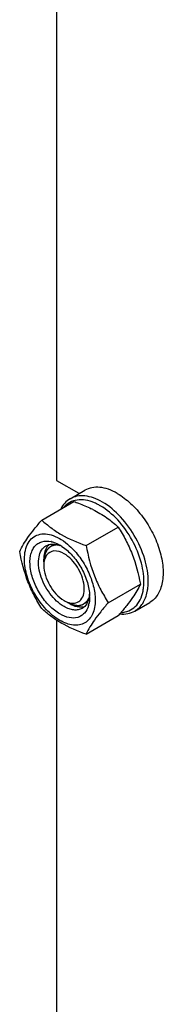
# Model space of a CAD drawing. Units: millimetres. Extents: x 0 to 6269, y -4 to 4433.
# Drawn here: x 4636 to 4683, y 2424 to 2751 of the extents above; entities that cross this region are included whole.
import ezdxf

# ---------------------------------------------------------------- set-up
doc = ezdxf.new("R2010")
doc.units = ezdxf.units.MM
doc.header["$LTSCALE"] = 344.776119
doc.layers.get('0').update_dxf_attribs({"linetype": 'CONTINUOUS'})
doc.layers.add('AXIS', color=7, linetype='CONTINUOUS')

msp = doc.modelspace()

# ---------------------------------------------------------------- linework, layer by layer
at = {"color": 7, "linetype": 'Continuous'}
for p, q in [((4648.047, 2769.456), (4648.047, 2597.799)), ((4648.047, 2597.799), (4655.388, 2593.561)), ((4643.139, 2584.671), (4653.815, 2590.835)), ((4657.836, 2576.186), (4668.512, 2582.35)), ((4643.805, 2570.855), (4643.805, 2571.672)), ((4665.185, 2557.247), (4675.86, 2563.41)), ((4651.583, 2557.383), (4652.29, 2556.975)), ((4648.047, 2551.45), (4648.047, 2379.793)), ((4657.836, 2546.792), (4668.512, 2552.956))]:
    msp.add_line(p, q, dxfattribs=at)
at = {"color": 2, "linetype": 'Continuous'}
for p, q in [((4647.378, 2576.638), (4646.083, 2575.891)), ((4658.419, 2557.61), (4657.083, 2556.838))]:
    msp.add_line(p, q, dxfattribs=at)
at = {"color": 7, "linetype": 'Continuous'}
for centre, radius, start, end in [((4640.849, 2549.871), 42.882, 63.33751, 64.13513), ((4644.419, 2569.541), 8.196, 76.09766, 77.25972), ((4645.805, 2567.607), 9.233, 64.26892, 69.34553), ((4642.149, 2564.328), 13.905, 56.52977, 59.96877), ((4645.058, 2559.212), 13.949, 0.03282, 3.64554), ((4653.762, 2562.858), 5.8, 254.45887, 255.65954), ((4650.271, 2558.708), 8.695, 343.65827, 347.42657), ((4569.366, 2638.892), 131.206, 319.08206, 319.42522)]:
    msp.add_arc(centre, radius, start, end, dxfattribs=at)
for points, knots in [([(4663.25, 2590.655), (4662.306, 2591.2), (4660.43, 2592.093), (4657.545, 2592.789), (4654.839, 2592.721), (4653.209, 2592.129), (4652.5, 2591.72)], [0, 0, 0, 0, 0.2897983, 0.5490426, 0.7822249, 1, 1, 1, 1]), ([(4652.5, 2591.72), (4651.851, 2591.345), (4650.63, 2590.351), (4649.761, 2589.048), (4649.402, 2588.339)], [0, 0, 0, 0, 0.4853746, 1, 1, 1, 1]), ([(4660.603, 2590.399), (4659.65, 2590.801), (4657.764, 2591.388), (4654.923, 2591.483), (4652.383, 2590.683), (4651.042, 2589.585), (4650.491, 2588.95)], [0, 0, 0, 0, 0.2841248, 0.5365821, 0.7690337, 1, 1, 1, 1]), ([(4653.815, 2590.835), (4654.312, 2590.656), (4656.255, 2589.937), (4658.168, 2589.131), (4659.556, 2588.457)], [0, 0, 0, 0, 0.255232, 1, 1, 1, 1]), ([(4662.543, 2589.43), (4662.382, 2589.523), (4661.751, 2589.875), (4661.099, 2590.191), (4660.603, 2590.399)], [0, 0, 0, 0, 0.2565949, 1, 1, 1, 1]), ([(4677.005, 2563.198), (4677.153, 2565.612), (4676.439, 2570.812), (4673.396, 2578.171), (4668.75, 2584.723), (4664.696, 2588.187), (4662.543, 2589.43)], [0, 0, 0, 0, 0.2328506, 0.4955088, 0.7606335, 1, 1, 1, 1]), ([(4678.417, 2563.143), (4678.573, 2565.675), (4677.824, 2571.128), (4674.633, 2578.847), (4669.76, 2585.718), (4665.508, 2589.351), (4663.25, 2590.655)], [0, 0, 0, 0, 0.2328513, 0.4955095, 0.7606338, 1, 1, 1, 1]), ([(4660.092, 2588.193), (4661.685, 2587.393), (4664.652, 2585.65), (4667.308, 2583.467), (4668.512, 2582.35)], [0, 0, 0, 0, 0.5205658, 1, 1, 1, 1]), ([(4635.791, 2574.217), (4636.553, 2575.864), (4638.109, 2578.423), (4640.706, 2581.813), (4642.29, 2583.692), (4643.139, 2584.671)], [0, 0, 0, 0, 0.4250439, 0.6964038, 1, 1, 1, 1]), ([(4643.139, 2584.671), (4644.088, 2583.791), (4646.135, 2582.062), (4650.905, 2578.925), (4654.993, 2577.207), (4657.836, 2576.186)], [0, 0, 0, 0, 0.2272897, 0.4695352, 1, 1, 1, 1]), ([(4637.37, 2571.712), (4637.37, 2572.689), (4637.539, 2574.533), (4638.426, 2577.014), (4639.938, 2578.895), (4642.011, 2579.989), (4644.445, 2580.2), (4647.062, 2579.584), (4649.749, 2578.217), (4651.432, 2576.917), (4652.261, 2576.171)], [0, 0, 0, 0, 0.137546, 0.2581702, 0.3658836, 0.4692635, 0.5787944, 0.7023187, 0.8429981, 1, 1, 1, 1]), ([(4668.512, 2582.35), (4669.402, 2580.948), (4671.098, 2578.048), (4673.928, 2571.837), (4675.223, 2566.808), (4675.86, 2563.41)], [0, 0, 0, 0, 0.2438565, 0.4924143, 1, 1, 1, 1]), ([(4649.108, 2553.504), (4647.842, 2554.235), (4645.422, 2556.205), (4642.491, 2559.946), (4640.318, 2564.268), (4639.16, 2568.663), (4639.153, 2572.172), (4639.855, 2574.51), (4640.662, 2575.893), (4641.76, 2576.931), (4643.599, 2577.806), (4645.212, 2577.764), (4646.227, 2577.535)], [0, 0, 0, 0, 0.1366447, 0.2878681, 0.4417611, 0.5857143, 0.7099039, 0.7636239, 0.8123859, 0.8579242, 0.9027791, 1, 1, 1, 1]), ([(4650.522, 2555.954), (4649.634, 2556.466), (4647.91, 2557.793), (4645.703, 2560.304), (4643.886, 2563.259), (4642.61, 2566.416), (4641.976, 2569.524), (4642.043, 2572.345), (4642.834, 2574.687), (4643.923, 2575.798), (4644.522, 2576.144)], [0, 0, 0, 0, 0.1288156, 0.2705633, 0.4178788, 0.5623825, 0.6961991, 0.8135922, 0.9130649, 1, 1, 1, 1]), ([(4644.522, 2576.144), (4645.146, 2576.504), (4646.729, 2576.892), (4648.284, 2576.539), (4649.062, 2576.247)], [0, 0, 0, 0, 0.4643065, 1, 1, 1, 1]), ([(4646.388, 2577.497), (4646.613, 2577.441), (4647.558, 2577.165), (4648.457, 2576.742), (4649.108, 2576.366)], [0, 0, 0, 0, 0.2358386, 1, 1, 1, 1]), ([(4652.261, 2576.171), (4653.538, 2575.022), (4655.88, 2572.376), (4658.581, 2567.851), (4660.359, 2563.044), (4660.846, 2559.731), (4660.846, 2558.158)], [0, 0, 0, 0, 0.2519382, 0.5143774, 0.7692069, 1, 1, 1, 1]), ([(4657.836, 2576.186), (4658.473, 2572.788), (4659.768, 2567.759), (4662.598, 2561.548), (4664.294, 2558.649), (4665.185, 2557.247)], [0, 0, 0, 0, 0.5075857, 0.7561435, 1, 1, 1, 1]), ([(4643.139, 2555.277), (4642.248, 2556.679), (4640.552, 2559.579), (4637.722, 2565.79), (4636.428, 2570.819), (4635.791, 2574.217)], [0, 0, 0, 0, 0.2438565, 0.4924143, 1, 1, 1, 1]), ([(4644.956, 2575.934), (4644.763, 2575.663), (4644.029, 2574.36), (4643.805, 2572.824), (4643.804, 2571.672)], [0, 0, 0, 0, 0.2244428, 1, 1, 1, 1]), ([(4650.522, 2573.508), (4649.522, 2574.086), (4647.389, 2574.929), (4645.266, 2573.777), (4644.719, 2573.009)], [0, 0, 0, 0, 0.5506217, 1, 1, 1, 1]), ([(4649.817, 2575.927), (4651.071, 2575.1), (4653.432, 2572.978), (4656.236, 2569.08), (4658.219, 2564.706), (4658.884, 2561.6), (4658.979, 2560.099)], [0, 0, 0, 0, 0.2393301, 0.4997859, 0.7603571, 1, 1, 1, 1]), ([(4652.325, 2557.239), (4653.022, 2557.061), (4654.472, 2556.959), (4656.367, 2558.18), (4657.266, 2560.399), (4657.288, 2564.251), (4655.313, 2569.186), (4652.334, 2572.462), (4650.522, 2573.508)], [0, 0, 0, 0, 0.0989601, 0.1887935, 0.2903478, 0.4145251, 0.7120288, 1, 1, 1, 1]), ([(4660.846, 2558.158), (4660.846, 2557.317), (4660.719, 2555.717), (4660.071, 2553.52), (4658.979, 2551.736), (4657.464, 2550.462), (4655.603, 2549.787), (4653.512, 2549.734), (4651.285, 2550.271), (4648.091, 2551.793), (4644.29, 2554.997), (4640.607, 2560.027), (4638.092, 2565.73), (4637.37, 2569.788), (4637.37, 2571.712)], [0, 0, 0, 0, 0.0604554, 0.1145347, 0.1631776, 0.2086063, 0.2540349, 0.3026773, 0.3567579, 0.417211, 0.555459, 0.7086049, 0.8617513, 1, 1, 1, 1]), ([(4643.805, 2569.63), (4643.804, 2567.328), (4645.378, 2562.782), (4648.528, 2559.146), (4650.522, 2557.995)], [0, 0, 0, 0, 0.5000238, 1, 1, 1, 1]), ([(4675.86, 2563.41), (4675.141, 2561.857), (4673.696, 2559.444), (4671.284, 2556.241), (4669.814, 2554.473), (4669.024, 2553.551)], [0, 0, 0, 0, 0.4268432, 0.69709, 1, 1, 1, 1]), ([(4676.734, 2561.085), (4676.768, 2561.254), (4676.895, 2561.953), (4676.972, 2562.661), (4677.005, 2563.198)], [0, 0, 0, 0, 0.2429385, 1, 1, 1, 1]), ([(4678.133, 2560.927), (4678.169, 2561.105), (4678.302, 2561.838), (4678.383, 2562.58), (4678.417, 2563.143)], [0, 0, 0, 0, 0.2429388, 1, 1, 1, 1]), ([(4658.981, 2560.098), (4658.976, 2560.023), (4658.952, 2559.731), (4658.914, 2559.44), (4658.878, 2559.225)], [0, 0, 0, 0, 0.2550059, 1, 1, 1, 1]), ([(4669.442, 2553.988), (4670.324, 2554.03), (4672.071, 2554.39), (4674.324, 2555.901), (4675.944, 2558.228), (4676.533, 2560.088), (4676.734, 2561.085)], [0, 0, 0, 0, 0.2409141, 0.4747182, 0.7225128, 1, 1, 1, 1]), ([(4674, 2554.481), (4674.522, 2554.782), (4675.512, 2555.537), (4677.162, 2557.599), (4677.858, 2559.563), (4678.133, 2560.927)], [0, 0, 0, 0, 0.2298776, 0.4689706, 1, 1, 1, 1]), ([(4652.29, 2556.974), (4652.642, 2556.771), (4653.936, 2556.113), (4655.425, 2555.752), (4656.472, 2555.833)], [0, 0, 0, 0, 0.2791018, 1, 1, 1, 1]), ([(4658.878, 2559.225), (4658.741, 2558.408), (4658.269, 2556.891), (4657.144, 2555.719), (4656.522, 2555.359)], [0, 0, 0, 0, 0.5355497, 1, 1, 1, 1]), ([(4665.185, 2557.247), (4664.335, 2556.267), (4662.752, 2554.389), (4660.155, 2550.998), (4658.598, 2548.44), (4657.836, 2546.792)], [0, 0, 0, 0, 0.3035962, 0.5749561, 1, 1, 1, 1]), ([(4659.007, 2559.22), (4659.007, 2559.009), (4658.988, 2558.203), (4658.888, 2557.397), (4658.758, 2556.816)], [0, 0, 0, 0, 0.2616979, 1, 1, 1, 1]), ([(4657.836, 2546.792), (4654.993, 2547.813), (4650.905, 2549.531), (4646.135, 2552.668), (4644.088, 2554.397), (4643.139, 2555.277)], [0, 0, 0, 0, 0.5304649, 0.7727103, 1, 1, 1, 1]), ([(4658.616, 2556.262), (4658.346, 2555.344), (4657.697, 2554.035), (4656.282, 2552.843), (4654.604, 2552.099), (4652.005, 2552.115), (4650.079, 2552.944), (4649.108, 2553.504)], [0, 0, 0, 0, 0.2459937, 0.3585985, 0.4704963, 0.7116405, 1, 1, 1, 1]), ([(4656.522, 2555.359), (4656.126, 2555.131), (4655.217, 2554.801), (4653.706, 2554.763), (4652.096, 2555.151), (4651.049, 2555.65), (4650.522, 2555.954)], [0, 0, 0, 0, 0.217774, 0.4509608, 0.7102047, 1, 1, 1, 1]), ([(4669.023, 2553.527), (4669.903, 2553.436), (4671.641, 2553.473), (4673.285, 2554.068), (4674, 2554.481)], [0, 0, 0, 0, 0.5173283, 1, 1, 1, 1])]:
    msp.add_open_spline(points, degree=3, knots=knots, dxfattribs=at)
at = {"color": 2, "linetype": 'Continuous'}
for points, knots in [([(4647.398, 2576.351), (4647.334, 2576.332), (4647.208, 2576.294), (4647.017, 2576.237), (4646.859, 2576.189), (4646.732, 2576.151), (4646.637, 2576.122), (4646.558, 2576.098), (4646.494, 2576.079), (4646.455, 2576.067), (4646.423, 2576.058), (4646.403, 2576.052), (4646.389, 2576.048), (4646.381, 2576.045), (4646.375, 2576.04), (4646.366, 2576.035), (4646.345, 2576.021), (4646.314, 2576.001), (4646.272, 2575.973), (4646.23, 2575.946), (4646.174, 2575.91), (4646.077, 2575.847), (4645.937, 2575.756), (4645.798, 2575.665), (4645.7, 2575.602), (4645.645, 2575.566), (4645.603, 2575.538), (4645.561, 2575.511), (4645.53, 2575.491), (4645.509, 2575.477), (4645.5, 2575.471), (4645.493, 2575.467), (4645.487, 2575.461), (4645.477, 2575.45), (4645.463, 2575.433), (4645.441, 2575.407), (4645.412, 2575.375), (4645.367, 2575.322), (4645.311, 2575.257), (4645.243, 2575.179), (4645.176, 2575.101), (4645.108, 2575.022), (4645.041, 2574.944), (4644.973, 2574.866), (4644.917, 2574.801), (4644.872, 2574.748), (4644.843, 2574.716), (4644.821, 2574.69), (4644.804, 2574.67), (4644.79, 2574.654), (4644.78, 2574.643), (4644.774, 2574.636), (4644.77, 2574.631), (4644.767, 2574.625), (4644.763, 2574.617), (4644.756, 2574.602), (4644.745, 2574.581), (4644.733, 2574.556), (4644.716, 2574.523), (4644.696, 2574.481), (4644.662, 2574.414), (4644.621, 2574.331), (4644.571, 2574.231), (4644.521, 2574.131), (4644.472, 2574.031), (4644.422, 2573.931), (4644.372, 2573.831), (4644.331, 2573.748), (4644.298, 2573.681), (4644.277, 2573.64), (4644.26, 2573.606), (4644.25, 2573.585), (4644.243, 2573.571), (4644.239, 2573.562), (4644.237, 2573.552), (4644.233, 2573.54), (4644.226, 2573.51), (4644.214, 2573.466), (4644.199, 2573.406), (4644.184, 2573.347), (4644.164, 2573.267), (4644.128, 2573.129), (4644.077, 2572.931), (4644.027, 2572.732), (4643.991, 2572.594), (4643.971, 2572.515), (4643.956, 2572.455), (4643.94, 2572.396), (4643.929, 2572.351), (4643.921, 2572.321), (4643.918, 2572.309), (4643.915, 2572.299), (4643.914, 2572.288), (4643.913, 2572.268), (4643.911, 2572.24), (4643.907, 2572.195), (4643.903, 2572.139), (4643.896, 2572.049), (4643.887, 2571.936), (4643.877, 2571.801), (4643.863, 2571.621), (4643.839, 2571.305), (4643.819, 2571.035), (4643.805, 2570.855)], [0, 0, 0, 0, 0.03125, 0.0625, 0.09375, 0.109375, 0.125, 0.140625, 0.1484375, 0.15625, 0.1601562, 0.1640625, 0.1660156, 0.1669922, 0.1679688, 0.1699219, 0.171875, 0.1796875, 0.1875, 0.1953125, 0.203125, 0.21875, 0.25, 0.28125, 0.296875, 0.3046875, 0.3125, 0.3203125, 0.328125, 0.3300781, 0.3320312, 0.3330078, 0.3339844, 0.3359375, 0.3398438, 0.34375, 0.3515625, 0.359375, 0.375, 0.390625, 0.40625, 0.421875, 0.4375, 0.453125, 0.46875, 0.4765625, 0.484375, 0.4882812, 0.4921875, 0.4960938, 0.4980469, 0.4990234, 0.5, 0.5009766, 0.5019531, 0.5039062, 0.5078125, 0.5117188, 0.515625, 0.5234375, 0.53125, 0.546875, 0.5625, 0.578125, 0.59375, 0.609375, 0.625, 0.640625, 0.6484375, 0.65625, 0.6601562, 0.6640625, 0.6660156, 0.6669922, 0.6679688, 0.6699219, 0.671875, 0.6796875, 0.6875, 0.6953125, 0.703125, 0.71875, 0.75, 0.78125, 0.796875, 0.8046875, 0.8125, 0.8203125, 0.828125, 0.8300781, 0.8320312, 0.8330078, 0.8339844, 0.8359375, 0.8398438, 0.84375, 0.8515625, 0.859375, 0.875, 0.890625, 0.90625, 0.9375, 1, 1, 1, 1]), ([(4648.584, 2576.383), (4648.534, 2576.387), (4648.472, 2576.391), (4648.397, 2576.397), (4648.348, 2576.399), (4648.287, 2576.401), (4648.225, 2576.404), (4648.176, 2576.405), (4648.128, 2576.405), (4648.079, 2576.405), (4648.031, 2576.405), (4647.994, 2576.405), (4647.958, 2576.403), (4647.91, 2576.401), (4647.863, 2576.399), (4647.821, 2576.397), (4647.797, 2576.396), (4647.77, 2576.393), (4647.737, 2576.39), (4647.697, 2576.387), (4647.657, 2576.383), (4647.624, 2576.38), (4647.598, 2576.378), (4647.573, 2576.375), (4647.531, 2576.369), (4647.47, 2576.361), (4647.422, 2576.354), (4647.398, 2576.351)], [0, 0, 0, 0, 0.125, 0.15625, 0.1875, 0.25, 0.3125, 0.34375, 0.375, 0.4375, 0.46875, 0.5, 0.53125, 0.5625, 0.625, 0.65625, 0.671875, 0.6875, 0.71875, 0.75, 0.78125, 0.8125, 0.828125, 0.84375, 0.875, 0.9375, 1, 1, 1, 1]), ([(4651.583, 2557.383), (4651.669, 2557.342), (4651.841, 2557.26), (4652.1, 2557.138), (4652.315, 2557.036), (4652.487, 2556.954), (4652.616, 2556.893), (4652.724, 2556.842), (4652.81, 2556.801), (4652.864, 2556.775), (4652.907, 2556.755), (4652.934, 2556.742), (4652.953, 2556.733), (4652.963, 2556.729), (4652.974, 2556.726), (4652.987, 2556.723), (4653.018, 2556.715), (4653.065, 2556.702), (4653.127, 2556.686), (4653.19, 2556.67), (4653.273, 2556.648), (4653.419, 2556.61), (4653.627, 2556.555), (4653.836, 2556.501), (4653.982, 2556.463), (4654.065, 2556.441), (4654.128, 2556.424), (4654.18, 2556.411), (4654.221, 2556.4), (4654.248, 2556.393), (4654.268, 2556.388), (4654.281, 2556.384), (4654.292, 2556.381), (4654.302, 2556.38), (4654.319, 2556.38), (4654.343, 2556.379), (4654.382, 2556.378), (4654.431, 2556.377), (4654.509, 2556.375), (4654.606, 2556.373), (4654.723, 2556.369), (4654.84, 2556.366), (4654.958, 2556.363), (4655.075, 2556.36), (4655.192, 2556.357), (4655.289, 2556.354), (4655.367, 2556.352), (4655.416, 2556.351), (4655.455, 2556.35), (4655.484, 2556.349), (4655.508, 2556.349), (4655.526, 2556.348), (4655.535, 2556.348), (4655.543, 2556.347), (4655.549, 2556.349), (4655.558, 2556.351), (4655.573, 2556.355), (4655.595, 2556.361), (4655.622, 2556.368), (4655.657, 2556.376), (4655.701, 2556.387), (4655.771, 2556.405), (4655.858, 2556.427), (4655.964, 2556.454), (4656.069, 2556.48), (4656.174, 2556.507), (4656.28, 2556.534), (4656.385, 2556.56), (4656.473, 2556.582), (4656.543, 2556.6), (4656.587, 2556.611), (4656.622, 2556.62), (4656.644, 2556.626), (4656.659, 2556.629), (4656.668, 2556.632), (4656.675, 2556.637), (4656.684, 2556.643), (4656.699, 2556.652), (4656.718, 2556.663), (4656.748, 2556.682), (4656.786, 2556.705), (4656.831, 2556.733), (4656.891, 2556.77), (4656.996, 2556.834), (4657.147, 2556.927), (4657.297, 2557.019), (4657.402, 2557.084), (4657.463, 2557.121), (4657.508, 2557.148), (4657.545, 2557.171), (4657.575, 2557.19), (4657.594, 2557.201), (4657.609, 2557.211), (4657.618, 2557.217), (4657.626, 2557.221), (4657.633, 2557.227), (4657.643, 2557.24), (4657.658, 2557.257), (4657.683, 2557.285), (4657.713, 2557.319), (4657.761, 2557.375), (4657.822, 2557.444), (4657.895, 2557.527), (4657.992, 2557.638), (4658.113, 2557.777), (4658.259, 2557.943), (4658.356, 2558.054), (4658.404, 2558.11)], [0, 0, 0, 0, 0.03125, 0.0625, 0.09375, 0.109375, 0.125, 0.140625, 0.1484375, 0.15625, 0.1601562, 0.1640625, 0.1660156, 0.1669922, 0.1679688, 0.1699219, 0.171875, 0.1796875, 0.1875, 0.1953125, 0.203125, 0.21875, 0.25, 0.28125, 0.296875, 0.3046875, 0.3125, 0.3203125, 0.3242188, 0.328125, 0.3300781, 0.3320312, 0.3330078, 0.3339844, 0.3359375, 0.3398438, 0.34375, 0.3515625, 0.359375, 0.375, 0.390625, 0.40625, 0.421875, 0.4375, 0.453125, 0.46875, 0.4765625, 0.484375, 0.4882812, 0.4921875, 0.4960938, 0.4980469, 0.4990234, 0.5, 0.5009766, 0.5019531, 0.5039062, 0.5078125, 0.5117188, 0.515625, 0.5234375, 0.53125, 0.546875, 0.5625, 0.578125, 0.59375, 0.609375, 0.625, 0.640625, 0.6484375, 0.65625, 0.6601562, 0.6640625, 0.6660156, 0.6669922, 0.6679688, 0.6699219, 0.671875, 0.6757812, 0.6796875, 0.6875, 0.6953125, 0.703125, 0.71875, 0.75, 0.78125, 0.796875, 0.8046875, 0.8125, 0.8203125, 0.8242188, 0.828125, 0.8300781, 0.8320312, 0.8330078, 0.8339844, 0.8359375, 0.8398438, 0.84375, 0.8515625, 0.859375, 0.875, 0.890625, 0.90625, 0.9375, 0.96875, 1, 1, 1, 1]), ([(4658.404, 2558.11), (4658.412, 2558.123), (4658.428, 2558.148), (4658.446, 2558.176), (4658.458, 2558.195), (4658.464, 2558.205), (4658.471, 2558.214), (4658.48, 2558.231), (4658.492, 2558.25), (4658.51, 2558.281), (4658.534, 2558.32), (4658.561, 2558.367), (4658.587, 2558.416), (4658.614, 2558.463), (4658.639, 2558.513), (4658.661, 2558.554), (4658.676, 2558.583), (4658.684, 2558.599), (4658.69, 2558.612), (4658.699, 2558.63), (4658.709, 2558.651), (4658.719, 2558.672), (4658.728, 2558.69), (4658.734, 2558.702), (4658.737, 2558.709), (4658.742, 2558.719), (4658.747, 2558.731), (4658.756, 2558.75), (4658.766, 2558.773), (4658.783, 2558.81), (4658.796, 2558.839), (4658.804, 2558.857)], [0, 0, 0, 0, 0.0625, 0.125, 0.140625, 0.15625, 0.171875, 0.1875, 0.21875, 0.25, 0.3125, 0.375, 0.4375, 0.5, 0.5625, 0.625, 0.65625, 0.671875, 0.6875, 0.71875, 0.75, 0.78125, 0.8125, 0.828125, 0.8359375, 0.84375, 0.859375, 0.875, 0.90625, 0.9375, 1, 1, 1, 1])]:
    msp.add_open_spline(points, degree=3, knots=knots, dxfattribs=at)
at = {"color": 7, "linetype": 'Continuous'}
for points in [[(4645.487, 2576.556), (4645.292, 2576.366), (4645.114, 2576.157), (4644.956, 2575.934)], [(4644.719, 2573.009), (4644.401, 2572.564), (4644.179, 2572.045), (4644.036, 2571.517)], [(4644.036, 2571.517), (4643.871, 2570.905), (4643.805, 2570.264), (4643.805, 2569.63)], [(4650.522, 2557.995), (4651.052, 2557.689), (4651.619, 2557.434), (4652.208, 2557.27)], [(4656.472, 2555.833), (4656.77, 2555.855), (4657.068, 2555.906), (4657.356, 2555.988)]]:
    msp.add_open_spline(points, degree=3, dxfattribs=at)
at = {"layer": 'AXIS', "color": 7, "linetype": 'Continuous'}
for p, q in [((4652.5, 2591.72), (4657.45, 2594.577)), ((4674, 2554.481), (4678.95, 2557.338))]:
    msp.add_line(p, q, dxfattribs=at)
for points, knots in [([(4668.2, 2593.513), (4667.256, 2594.057), (4665.379, 2594.951), (4662.495, 2595.646), (4659.788, 2595.579), (4658.159, 2594.987), (4657.45, 2594.577)], [0, 0, 0, 0, 0.2897982, 0.5490469, 0.7822265, 1, 1, 1, 1]), ([(4668.2, 2593.513), (4669.791, 2592.594), (4672.88, 2590.217), (4676.835, 2585.718), (4680.089, 2580.425), (4682.376, 2574.766), (4683.511, 2569.203), (4683.409, 2564.819), (4682.597, 2561.812), (4681.694, 2559.942), (4680.484, 2558.413), (4679.48, 2557.644), (4678.95, 2557.338)], [0, 0, 0, 0, 0.1286794, 0.270272, 0.4174275, 0.5617741, 0.6954451, 0.8127106, 0.8646757, 0.9125098, 0.9571396, 1, 1, 1, 1])]:
    msp.add_open_spline(points, degree=3, knots=knots, dxfattribs=at)

doc.saveas('drawing.dxf')
